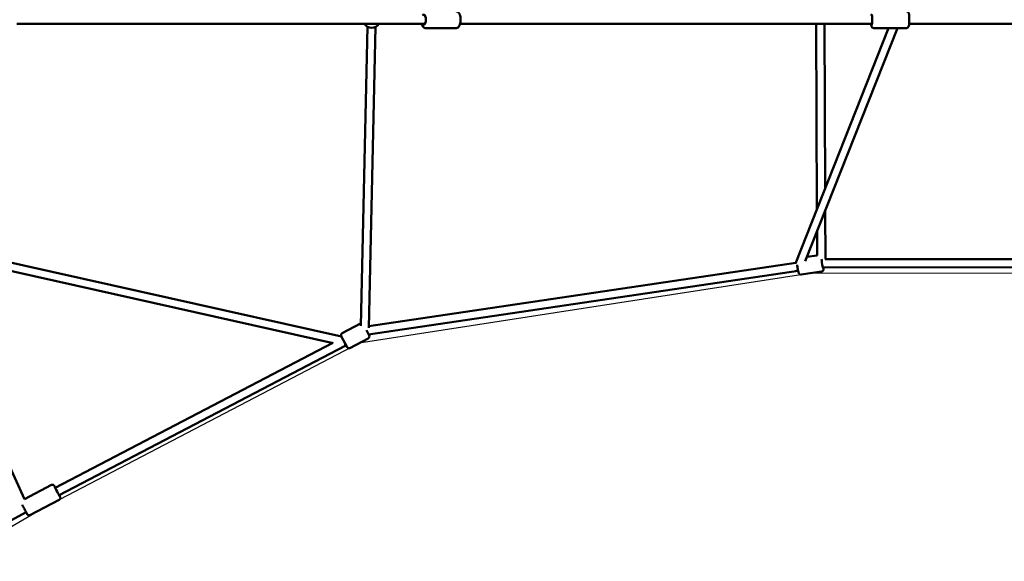
# Model space of a CAD drawing. Units: millimetres. Extents: x -15479 to 46221, y 101441 to 128002.
# Drawn here: x 29880 to 32295, y 109482 to 110811 of the extents above; entities that cross this region are included whole.
import ezdxf

# ---------------------------------------------------------------- set-up
doc = ezdxf.new("R2010")
doc.units = ezdxf.units.MM
doc.layers.add('MD_Visible', color=7, linetype='Continuous', lineweight=50)

# ---------------------------------------------------------------- blocks, each defined once
blk = doc.blocks.new('CustomObjectsInViewport6_0')
at = {"layer": 'MD_Visible'}
for p, q in [((5892.3, 4840.3), (4891.2, 4840.3)), ((5734.7, 4099.4), (5751.1, 4833.2)), ((5754.6, 4094.7), (5771.1, 4832.8)), ((5894, 4829.8), (5968.5, 4829.8)), ((6988.5, 4840.3), (5978.4, 4840.3)), ((7029, 4829.8), (6800.9, 4252.6)), ((7050.5, 4829.8), (6824.6, 4258.1)), ((6853.4, 4385.5), (6851.5, 4840.3)), ((6873.2, 4435.6), (6871.5, 4840.3)), ((6992.5, 4829.8), (7072.8, 4829.8)), ((7561, 4840.3), (7079.3, 4840.3)), ((6873.9, 4263.1), (6873.4, 4381.7)), ((6853.9, 4272.4), (6853.6, 4331.6)), ((4631.3, 4309.3), (5687.8, 4073.1)), ((4629.5, 4289.2), (5666.8, 4057.3)), ((4629.6, 4289.2), (4910.3, 3674.5)), ((5754.7, 4098.9), (6801.5, 4254)), ((6828.8, 4268.7), (6853.9, 4272.4)), ((6873.8, 4263.1), (7771.2, 4262.4)), ((5753.8, 4078.5), (6807.1, 4234.6)), ((6800.5, 4233.6), (6807.1, 4234.6)), ((6814.5, 4225.1), (6864.8, 4232.6)), ((6867.7, 4243.1), (7778.4, 4242.4)), ((5734.3, 4105.1), (5689.1, 4081.4)), ((5748.6, 4088.6), (5755.4, 4075.5)), ((4985.7, 3702.4), (5666, 4057.5)), ((5701.4, 4047.2), (5687, 4074.6)), ((5753.3, 4068.7), (5708.2, 4045.1)), ((4995, 3684.7), (5696.3, 4050.7)), ((5696.3, 4050.7), (5698.9, 4052)), ((4910.1, 3674.8), (4976.5, 3709.5)), ((4923.7, 3635.6), (4995.5, 3673.1)), ((4780, 3570.3), (4914.3, 3642.6))]:
    blk.add_line(p, q, dxfattribs=at)
at = {"layer": 'MD_Visible', "extrusion": (0, 0, -1)}
for centre, radius, start, end in [((-5761.5, 4850.3), 20, 210, 330), ((-5736.6, 4100.6), 5, 62.3287, 69.7831), ((-5691.4, 4076.9), 5, 332.3287, 62.3287), ((-5751, 4073.2), 5, 152.3287, 242.3287), ((-5705.8, 4049.5), 5, 242.3287, 332.3287)]:
    blk.add_arc(centre, radius, start, end, dxfattribs=at)
for centre, major_axis, ratio, start_param, end_param in [((5889.4, 4850.3), (0, 12.5), 0.390658, 5.639684, 10.068279), ((6987.5, 4850.3), (0, 12.5), 0.126688, 5.639684, 10.068279), ((6866.7, 4253.6), (1.8, -12.4), 0.079234, 5.726522, 8.693419), ((4990.4, 3693.6), (5.8, -11.1), 0.010499, 5.639684, 10.068279)]:
    blk.add_ellipse(centre, major_axis=major_axis, ratio=ratio, start_param=start_param, end_param=end_param, dxfattribs=at)
at = {"layer": 'MD_Visible'}
for centre, major_axis, ratio, start_param, end_param in [((6808.6, 4245), (12.8, 10.2), 0.406313, 3.754718, 4.262917), ((5694.9, 4061.2), (-1.4, 10.6), 0.05405, 3.201756, 4.359027), ((5694.9, 4061.2), (-1.4, 10.6), 0.05405, 3.123649, 3.201756)]:
    blk.add_ellipse(centre, major_axis=major_axis, ratio=ratio, start_param=start_param, end_param=end_param, dxfattribs=at)
for points, knots in [([(5968.5, 4870.8), (5969.5, 4870.8), (5970.5, 4870.6), (5972.4, 4869.8), (5973.2, 4869.3), (5974.9, 4867.7), (5975.7, 4866.7), (5977.3, 4863.9), (5978, 4862), (5979, 4858), (5979.3, 4855.9), (5979.6, 4851.7), (5979.6, 4849.6), (5979.4, 4845.5), (5979.1, 4843.5), (5978.3, 4839.7), (5977.7, 4837.8), (5976, 4834.4), (5975, 4832.7), (5972.2, 4830.7), (5970.9, 4830), (5969.2, 4829.8), (5968.9, 4829.8), (5968.5, 4829.8)], [0.39719, 0.39719, 0.39719, 0.39719, 0.553963, 0.553963, 0.733403, 0.733403, 0.996962, 0.996962, 1.393986, 1.393986, 1.770302, 1.770302, 2.125857, 2.125857, 2.480538, 2.480538, 2.851662, 2.851662, 3.255499, 3.255499, 3.488068, 3.488068, 3.538783, 3.538783, 3.538783, 3.538783]), ([(7072.8, 4870.8), (7073.4, 4870.8), (7074, 4870.7), (7075.1, 4870.3), (7075.6, 4870.1), (7076.4, 4869.5), (7076.7, 4869.1), (7077.3, 4868.4), (7077.5, 4868), (7078, 4867.1), (7078.2, 4866.6), (7078.7, 4865), (7078.9, 4864), (7079.3, 4861.3), (7079.4, 4859.5), (7079.7, 4855.9), (7079.7, 4854.1), (7079.8, 4850.5), (7079.8, 4848.7), (7079.7, 4845.2), (7079.6, 4843.5), (7079.4, 4840.3), (7079.2, 4838.8), (7078.8, 4835.9), (7078.6, 4834.8), (7077.7, 4832.9), (7077.5, 4832.4), (7076.7, 4831.4), (7076.2, 4830.9), (7074.9, 4830.2), (7074.2, 4829.9), (7073.3, 4829.8), (7073, 4829.8), (7072.8, 4829.8)], [0.424536, 0.424536, 0.424536, 0.424536, 0.467778, 0.467778, 0.515357, 0.515357, 0.575438, 0.575438, 0.659512, 0.659512, 0.819674, 0.819674, 1.133833, 1.133833, 1.530739, 1.530739, 1.872272, 1.872272, 2.205614, 2.205614, 2.539935, 2.539935, 2.885947, 2.885947, 3.294028, 3.294028, 3.408408, 3.408408, 3.496184, 3.496184, 3.550075, 3.550075, 3.566129, 3.566129, 3.566129, 3.566129]), ([(5884.1, 4840.3), (5884.5, 4838.8), (5885, 4837.4), (5886.5, 4834.4), (5887.6, 4832.7), (5890.3, 4830.7), (5891.6, 4830), (5893.3, 4829.8), (5893.7, 4829.8), (5894, 4829.8)], [8.0539996, 8.0539996, 8.0539996, 8.0539996, 8.3404679, 8.3404679, 8.7443048, 8.7443048, 8.9768734, 8.9768734, 9.0275881, 9.0275881, 9.0275881, 9.0275881]), ([(6985.9, 4840.3), (6986, 4839.3), (6986.2, 4838.3), (6986.5, 4835.9), (6986.7, 4834.8), (6987.6, 4832.9), (6987.8, 4832.4), (6988.6, 4831.4), (6989.1, 4830.9), (6990.4, 4830.2), (6991.1, 4829.9), (6992, 4829.8), (6992.3, 4829.8), (6992.5, 4829.8)], [8.0900066, 8.0900066, 8.0900066, 8.0900066, 8.3200602, 8.3200602, 8.7281413, 8.7281413, 8.8425204, 8.8425204, 8.9302967, 8.9302967, 8.984188, 8.984188, 9.0002418, 9.0002418, 9.0002418, 9.0002418]), ([(6803.9, 4260.3), (6804, 4260.6), (6804, 4260.9), (6804.2, 4261.6), (6804.2, 4261.9), (6804.5, 4262.7), (6804.7, 4263.2), (6805.3, 4263.9), (6805.4, 4264), (6805.4, 4264)], [2.9611297, 2.9611297, 2.9611297, 2.9611297, 3.0744422, 3.0744422, 3.1443995, 3.1443995, 3.2116382, 3.2116382, 3.2195675, 3.2195675, 3.2195675, 3.2195675]), ([(6814.5, 4225.1), (6813.9, 4225), (6813.4, 4225), (6812.3, 4225.2), (6811.8, 4225.4), (6811, 4225.8), (6810.6, 4226.1), (6810, 4226.6), (6809.8, 4226.9), (6809.4, 4227.4), (6809.2, 4227.7), (6808.8, 4228.3), (6808.7, 4228.7), (6808.2, 4229.9), (6808, 4230.8), (6807.4, 4233.2), (6807, 4234.7), (6806.4, 4238), (6806.1, 4239.7), (6805.5, 4243.1), (6805.2, 4244.8), (6804.9, 4247.4), (6804.8, 4248.3), (6804.7, 4249.2)], [0.142502, 0.142502, 0.142502, 0.142502, 0.168578, 0.168578, 0.19726, 0.19726, 0.233673, 0.233673, 0.28169, 0.28169, 0.348649, 0.348649, 0.482663, 0.482663, 0.796822, 0.796822, 1.180723, 1.180723, 1.51679, 1.51679, 1.845731, 1.845731, 2.020122, 2.020122, 2.020122, 2.020122]), ([(6864.8, 4232.6), (6865.3, 4232.6), (6865.9, 4232.8), (6866.8, 4233.3), (6867.2, 4233.6), (6867.9, 4234.3), (6868.2, 4234.6), (6868.6, 4235.3), (6868.7, 4235.6), (6869, 4236.3), (6869.1, 4236.5), (6869.2, 4237.3), (6869.3, 4237.7), (6869.4, 4239), (6869.3, 4239.9), (6869.3, 4241.7), (6869.2, 4242.4), (6869.2, 4243.1)], [6.1406832, 6.1406832, 6.1406832, 6.1406832, 6.1667592, 6.1667592, 6.1954414, 6.1954414, 6.2318541, 6.2318541, 6.2798713, 6.2798713, 6.3468304, 6.3468304, 6.4808438, 6.4808438, 6.7950031, 6.7950031, 6.9829636, 6.9829636, 6.9829636, 6.9829636]), ([(4985.9, 3702.5), (4985.5, 3703.3), (4985.1, 3704), (4984.7, 3704.9), (4984.5, 3705.1), (4984.3, 3705.5), (4984.2, 3705.7), (4984, 3706.1), (4983.9, 3706.2), (4983.7, 3706.5), (4983.7, 3706.7), (4983.5, 3707.1), (4983.3, 3707.2), (4983.2, 3707.6), (4983.1, 3707.7), (4982.9, 3707.9), (4982.9, 3708), (4982.8, 3708.1), (4982.7, 3708.2), (4982.4, 3708.5), (4982.2, 3708.7), (4981.7, 3709.1), (4981.4, 3709.3), (4980.9, 3709.6), (4980.6, 3709.7), (4979.9, 3709.9), (4979.6, 3710), (4978.7, 3710.1), (4978.1, 3710), (4977.1, 3709.7), (4976.8, 3709.6), (4976.5, 3709.5)], [8.387678, 8.387678, 8.387678, 8.387678, 8.6120719, 8.6120719, 8.693777, 8.693777, 8.7764012, 8.7764012, 8.8588762, 8.8588762, 8.9402356, 8.9402356, 9.1005922, 9.1005922, 9.1807705, 9.1807705, 9.199306, 9.199306, 9.2218256, 9.2218256, 9.2388269, 9.2388269, 9.2463338, 9.2463338, 9.2511268, 9.2511268, 9.2542623, 9.2542623, 9.2589815, 9.2589815, 9.2609489, 9.2609489, 9.2609489, 9.2609489]), ([(4995.5, 3673.1), (4996, 3673.4), (4996.4, 3673.7), (4997.1, 3674.4), (4997.4, 3674.8), (4997.8, 3675.6), (4997.9, 3676), (4998.2, 3676.9), (4998.2, 3677.2), (4998.2, 3678), (4998.1, 3678.2), (4998.1, 3678.7), (4998, 3678.8), (4997.9, 3679), (4997.9, 3679.1), (4997.9, 3679.3), (4997.8, 3679.4), (4997.8, 3679.6), (4997.7, 3679.6), (4997.6, 3679.9), (4997.6, 3680), (4997.4, 3680.3), (4997.4, 3680.4), (4997.2, 3680.8), (4997.1, 3680.9), (4996.9, 3681.4), (4996.8, 3681.6), (4996.3, 3682.6), (4995.8, 3683.6), (4995.2, 3684.8)], [6.1193562, 6.1193562, 6.1193562, 6.1193562, 6.1227176, 6.1227176, 6.126423, 6.126423, 6.1313003, 6.1313003, 6.138921, 6.138921, 6.1523231, 6.1523231, 6.1694049, 6.1694049, 6.1876594, 6.1876594, 6.2141988, 6.2141988, 6.2719104, 6.2719104, 6.3695158, 6.3695158, 6.4691865, 6.4691865, 6.5695633, 6.5695633, 6.6687544, 6.6687544, 6.9926271, 6.9926271, 6.9926271, 6.9926271]), ([(4923.7, 3635.6), (4923.2, 3635.4), (4922.7, 3635.2), (4921.7, 3635), (4921.2, 3635.1), (4920.3, 3635.2), (4919.9, 3635.3), (4919.1, 3635.6), (4918.8, 3635.8), (4918.2, 3636.2), (4918, 3636.4), (4917.7, 3636.7), (4917.6, 3636.8), (4917.4, 3637), (4917.4, 3637.1), (4917.2, 3637.2), (4917.2, 3637.3), (4917.1, 3637.5), (4917, 3637.5), (4916.9, 3637.7), (4916.9, 3637.9), (4916.7, 3638.1), (4916.6, 3638.3), (4916.4, 3638.6), (4916.3, 3638.8), (4916.1, 3639.2), (4916, 3639.4), (4915.4, 3640.5), (4914.9, 3641.5), (4913.6, 3643.8), (4912.9, 3645.1), (4911.5, 3647.9), (4910.7, 3649.4), (4909.2, 3652.3), (4908.4, 3653.8), (4906.9, 3656.6), (4906.2, 3658), (4905.4, 3659.6), (4905.2, 3659.9), (4905, 3660.3)], [0.163829, 0.163829, 0.163829, 0.163829, 0.167191, 0.167191, 0.170896, 0.170896, 0.175773, 0.175773, 0.183394, 0.183394, 0.196796, 0.196796, 0.213878, 0.213878, 0.232132, 0.232132, 0.258672, 0.258672, 0.316383, 0.316383, 0.413989, 0.413989, 0.513659, 0.513659, 0.614036, 0.614036, 0.713227, 0.713227, 1.046791, 1.046791, 1.370102, 1.370102, 1.691601, 1.691601, 2.012689, 2.012689, 2.334, 2.334, 2.431009, 2.431009, 2.431009, 2.431009])]:
    blk.add_open_spline(points, degree=3, knots=knots, dxfattribs=at)

msp = doc.modelspace()

# ---------------------------------------------------------------- linework, layer by layer
msp.add_lwpolyline([(32788.6, 110188.2), (31821.6, 110189.1), (30712.7, 110017.2), (29941.5, 109614.7), (29747.5, 109501.9), (28900.4, 108654.6), (28787.4, 108461.3), (28388.1, 107714.8), (27984.1, 106515.4)])

# ---------------------------------------------------------------- block references
at = {"layer": 'MD_Visible'}
msp.add_blockref('CustomObjectsInViewport6_0', (24981.9, 105960.3), dxfattribs=at)

doc.saveas('drawing.dxf')
